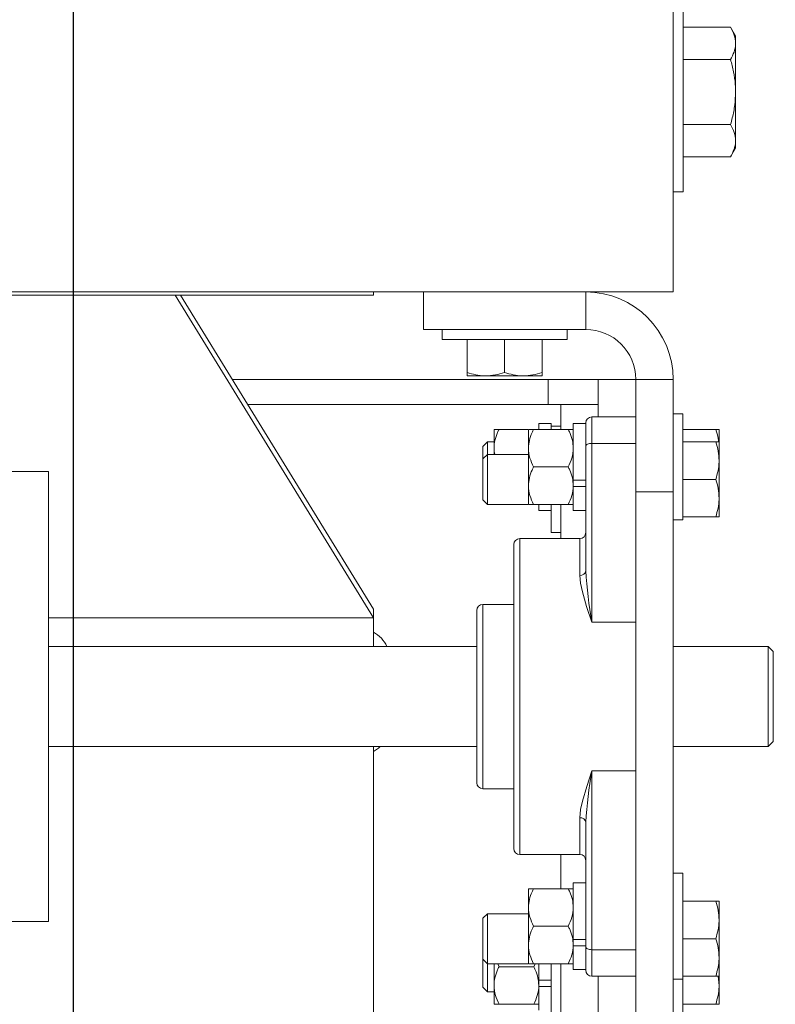
# Model space of a CAD drawing. Extents: x 0 to 16.4, y 0 to 25.2.
# Drawn here: x 11.8 to 12.3, y 7.4 to 8.1 of the extents above; entities that cross this region are included whole.
import ezdxf

# ---------------------------------------------------------------- set-up
doc = ezdxf.new("R2010")
doc.units = 0
doc.header["$LTSCALE"] = 0.5
doc.header["$MEASUREMENT"] = 0
doc.layers.get('0').update_dxf_attribs({"linetype": 'CONTINUOUS'})
doc.layers.add('MOTOR RH', color=7, linetype='CONTINUOUS')
doc.styles.add('ARIAL', font='arial.ttf', dxfattribs={"height": 0.09375})
doc.dimstyles.get("Standard").update_dxf_attribs({"dimtxt": 0.09375, "dimasz": 0.09375, "dimexe": 0.03125, "dimexo": 0.046875, "dimgap": 0.09, "dimtad": 0, "dimtih": 1, "dimtoh": 1, "dimdec": 4, "dimzin": 0, "dimdsep": 46, "dimtxsty": 'ARIAL', "dimcen": 0.09, "dimadec": 0, "dimazin": 0, "dimtfac": 1, "dimtdec": 4, "dimtofl": 0, "dimtmove": 0, "dimatfit": 0, "dimfxl": 1, "dimtolj": 1, "dimtzin": 0, "dimarcsym": 0})

# ---------------------------------------------------------------- blocks, each defined once
blk = doc.blocks.new('*D15')
at = {"layer": 'MOTOR RH', "color": 0, "linetype": 'Continuous', "lineweight": -2, "transparency": 16777216}
for p, q in [((11.84206, 7.37386), (11.84206, 9.36658)), ((12.98268, 8.51455), (12.98268, 9.36658)), ((11.93581, 9.33533), (12.12726, 9.33533)), ((12.88893, 9.33533), (12.69748, 9.33533))]:
    blk.add_line(p, q, dxfattribs=at)
at = {"layer": 'MOTOR RH', "color": 0, "linetype": 'Continuous', "transparency": 16777216}
for points in [[(11.93581, 9.35096), (11.93581, 9.31971), (11.84206, 9.33533)], [(12.88893, 9.35096), (12.88893, 9.31971), (12.98268, 9.33533)]]:
    blk.add_solid(points, dxfattribs=at)
at = {"layer": 'MOTOR RH', "color": 0, "linetype": 'Continuous', "transparency": 16777216, "insert": (12.41237, 9.33533), "char_height": 0.09375, "attachment_point": 5, "style": 'ARIAL'}
blk.add_mtext('\\A1;18 5/8"', dxfattribs=at)
blk = doc.blocks.new('*D17')
at = {"layer": 'MOTOR RH', "color": 0, "linetype": 'Continuous', "lineweight": -2, "transparency": 16777216}
for p, q in [((11.84206, 7.37386), (11.84206, 9.65655)), ((13.31562, 8.63723), (13.31562, 9.65655)), ((11.93581, 9.6253), (12.39774, 9.6253)), ((13.22187, 9.6253), (12.75993, 9.6253))]:
    blk.add_line(p, q, dxfattribs=at)
at = {"layer": 'MOTOR RH', "color": 0, "linetype": 'Continuous', "transparency": 16777216}
for points in [[(11.93581, 9.64092), (11.93581, 9.60967), (11.84206, 9.6253)], [(13.22187, 9.64092), (13.22187, 9.60967), (13.31562, 9.6253)]]:
    blk.add_solid(points, dxfattribs=at)
at = {"layer": 'MOTOR RH', "color": 0, "linetype": 'Continuous', "transparency": 16777216, "insert": (12.57884, 9.6253), "char_height": 0.09375, "attachment_point": 5, "style": 'ARIAL'}
blk.add_mtext('\\A1;24"', dxfattribs=at)

msp = doc.modelspace()

# ---------------------------------------------------------------- linework, layer by layer
at = {"color": 7, "linetype": 'Continuous', "lineweight": 15}
for p, q in [((12.21706, 9.13538), (12.21706, 7.88538)), ((6.60624, 7.88538), (12.02956, 7.88538)), ((12.02956, 7.88538), (12.21706, 7.88538)), ((12.02956, 7.88538), (12.02956, 7.88333)), ((12.06081, 7.86194), (12.06081, 7.88538)), ((12.16237, 7.86194), (12.16237, 7.88538)), ((6.60624, 7.88333), (12.02956, 7.88333)), ((12.02956, 7.68166), (11.90554, 7.88333)), ((12.02956, 7.68704), (11.90885, 7.88333)), ((12.16237, 7.86194), (12.06081, 7.86194)), ((12.07252, 7.86194), (12.07252, 7.85569)), ((12.15065, 7.85569), (12.15065, 7.86194)), ((12.15065, 7.85569), (12.07252, 7.85569)), ((12.08815, 7.85569), (12.08815, 7.83504)), ((12.11159, 7.85569), (12.11159, 7.83504)), ((12.13502, 7.85569), (12.13502, 7.83504)), ((11.94121, 7.83069), (12.13893, 7.83069)), ((12.08815, 7.83294), (12.09987, 7.83294)), ((12.09987, 7.83294), (12.12331, 7.83294)), ((12.13502, 7.83294), (12.12331, 7.83294)), ((12.13893, 7.83069), (12.17018, 7.83069)), ((12.17018, 7.80726), (12.17018, 7.83069)), ((12.17018, 7.83069), (12.19362, 7.83069)), ((12.19362, 7.83069), (12.21706, 7.83069)), ((12.19362, 7.76038), (12.19362, 7.83069)), ((12.21706, 7.76038), (12.21706, 7.83069)), ((12.11549, 7.81507), (11.95082, 7.81507)), ((12.14674, 7.81507), (12.11549, 7.81507)), ((12.14674, 7.79944), (12.14674, 7.81507)), ((12.17018, 7.81507), (12.14674, 7.81507)), ((12.19362, 7.80726), (12.16612, 7.80726)), ((12.22299, 7.80919), (12.21706, 7.80919)), ((12.22299, 7.80919), (12.22299, 7.74282)), ((12.10499, 7.79944), (12.10499, 7.78773)), ((12.10812, 7.79944), (12.12612, 7.79944)), ((12.12656, 7.79944), (12.12656, 7.78773)), ((12.12968, 7.79944), (12.15143, 7.79944)), ((12.14081, 7.80316), (12.13299, 7.80316)), ((12.13299, 7.80316), (12.13299, 7.79944)), ((12.14081, 7.80316), (12.14081, 7.79944)), ((12.14674, 7.80138), (12.14081, 7.80138)), ((12.16237, 7.80316), (12.15456, 7.80316)), ((12.15456, 7.80316), (12.15456, 7.76764)), ((12.16237, 7.80351), (12.16237, 7.78894)), ((12.22299, 7.79944), (12.24365, 7.79944)), ((12.24574, 7.79944), (12.24574, 7.79174)), ((12.10086, 7.79163), (12.09799, 7.78877)), ((12.09799, 7.78877), (12.09799, 7.78096)), ((12.10499, 7.79163), (12.10086, 7.79163)), ((12.10086, 7.79163), (12.10086, 7.78382)), ((12.10499, 7.78773), (12.10499, 7.78382)), ((12.12656, 7.78773), (12.12656, 7.76429)), ((12.16237, 7.78894), (12.16237, 7.71108)), ((12.16612, 7.67888), (12.16612, 7.7907)), ((12.16612, 7.7907), (12.19362, 7.7907)), ((12.22299, 7.79163), (12.24365, 7.79163)), ((12.24574, 7.79163), (12.24574, 7.77991)), ((12.10086, 7.78382), (12.09799, 7.78096)), ((12.09799, 7.78096), (12.09799, 7.75543)), ((12.12656, 7.78382), (12.10086, 7.78382)), ((12.10086, 7.78382), (12.10086, 7.75257)), ((12.12968, 7.77601), (12.15143, 7.77601)), ((12.24574, 7.75648), (12.24574, 7.77991)), ((11.82643, 7.77307), (6.80936, 7.77307)), ((11.82643, 7.5139), (11.82643, 7.77307)), ((12.12656, 7.76429), (12.12656, 7.75257)), ((12.15456, 7.76539), (12.15456, 7.76764)), ((12.16237, 7.76764), (12.15456, 7.76764)), ((12.15456, 7.76539), (12.15456, 7.7637)), ((12.15456, 7.7637), (12.15456, 7.74885)), ((12.16237, 7.7637), (12.15456, 7.7637)), ((12.22299, 7.76819), (12.24365, 7.76819)), ((12.19362, 7.76038), (12.21706, 7.76038)), ((12.19362, 7.07288), (12.19362, 7.76038)), ((12.21706, 7.07288), (12.21706, 7.76038)), ((12.24574, 7.74476), (12.24574, 7.75648)), ((12.09799, 7.75543), (12.10086, 7.75257)), ((12.10086, 7.75257), (12.12612, 7.75257)), ((12.12968, 7.75257), (12.15143, 7.75257)), ((12.13299, 7.75257), (12.13299, 7.74885)), ((12.14081, 7.73501), (12.14081, 7.75257)), ((12.14674, 7.73119), (12.14674, 7.75257)), ((12.13299, 7.74885), (12.14081, 7.74885)), ((12.15456, 7.74885), (12.16237, 7.74885)), ((12.22299, 7.74476), (12.24365, 7.74476)), ((12.21706, 7.74282), (12.22299, 7.74282)), ((12.14081, 7.73501), (12.14674, 7.73501)), ((12.11737, 7.72744), (12.11737, 7.53744)), ((12.15862, 7.73119), (12.12112, 7.73119)), ((12.11737, 7.69006), (12.09799, 7.69006)), ((12.02956, 7.68166), (12.02956, 7.68704)), ((12.09424, 7.68631), (12.09424, 7.57858)), ((12.02956, 7.68166), (12.02956, 7.66369)), ((12.16612, 7.67888), (12.19362, 7.67888)), ((12.09424, 7.66369), (11.82643, 7.66369)), ((12.27643, 7.66369), (12.21706, 7.66369)), ((12.27956, 7.66057), (12.27643, 7.66369)), ((12.27643, 7.60119), (12.27643, 7.66369)), ((12.27956, 7.66057), (12.27956, 7.60432)), ((12.27643, 7.60119), (12.27956, 7.60432)), ((11.82643, 7.60119), (12.09424, 7.60119)), ((12.02956, 7.60119), (12.02956, 7.32699)), ((12.21706, 7.60119), (12.27643, 7.60119)), ((12.16612, 7.58601), (12.19362, 7.58601)), ((12.16612, 7.47419), (12.16612, 7.58601)), ((12.09799, 7.57483), (12.11737, 7.57483)), ((12.16237, 7.55381), (12.16237, 7.47595)), ((12.12112, 7.53369), (12.15862, 7.53369)), ((12.14674, 7.51232), (12.14674, 7.53369)), ((12.16237, 7.51604), (12.15456, 7.51604)), ((12.15456, 7.51604), (12.15456, 7.48051)), ((12.22299, 7.52207), (12.21706, 7.52207)), ((12.22299, 7.52207), (12.22299, 7.45569)), ((11.82643, 7.49182), (11.82643, 7.5139)), ((12.12656, 7.51232), (12.12656, 7.5006)), ((12.12968, 7.51232), (12.15143, 7.51232)), ((12.22299, 7.50451), (12.24365, 7.50451)), ((12.24574, 7.50451), (12.24574, 7.49279)), ((12.12656, 7.5006), (12.12656, 7.47716)), ((6.80936, 7.49182), (11.82643, 7.49182)), ((12.10086, 7.49669), (12.09799, 7.49383)), ((12.09799, 7.49383), (12.09799, 7.46831)), ((12.12656, 7.49669), (12.10086, 7.49669)), ((12.10086, 7.49669), (12.10086, 7.46544)), ((12.24574, 7.46935), (12.24574, 7.49279)), ((12.12968, 7.48888), (12.15143, 7.48888)), ((12.15456, 7.47826), (12.15456, 7.48051)), ((12.16237, 7.48051), (12.15456, 7.48051)), ((12.22299, 7.48107), (12.24365, 7.48107)), ((12.12656, 7.47716), (12.12656, 7.46544)), ((12.15456, 7.47826), (12.15456, 7.47658)), ((12.15456, 7.47658), (12.15456, 7.46173)), ((12.16237, 7.47658), (12.15456, 7.47658)), ((12.16237, 7.47595), (12.16237, 7.46138)), ((12.16612, 7.47419), (12.19362, 7.47419)), ((12.09799, 7.46831), (12.10086, 7.46544)), ((12.09799, 7.46831), (12.09799, 7.45074)), ((12.24574, 7.45763), (12.24574, 7.46935)), ((12.10086, 7.46544), (12.12612, 7.46544)), ((12.10086, 7.46544), (12.10086, 7.44788)), ((12.10499, 7.46544), (12.10499, 7.45179)), ((12.10812, 7.46351), (12.10734, 7.46544)), ((12.10812, 7.46351), (12.12987, 7.46351)), ((12.12968, 7.46544), (12.15143, 7.46544)), ((12.12987, 7.46351), (12.13064, 7.46544)), ((12.13299, 7.46544), (12.13299, 7.45514)), ((12.14081, 7.42251), (12.14081, 7.46544)), ((12.14674, 7.09632), (12.14674, 7.46544)), ((12.15456, 7.46173), (12.16237, 7.46173)), ((12.13299, 7.45289), (12.13299, 7.45514)), ((12.14081, 7.45514), (12.13299, 7.45514)), ((12.16612, 7.45763), (12.19362, 7.45763)), ((12.17018, 7.04131), (12.17018, 7.45763)), ((12.21706, 7.45569), (12.22299, 7.45569)), ((12.22299, 7.45763), (12.24365, 7.45763)), ((12.22299, 7.45569), (12.22299, 7.43032)), ((12.24518, 7.45763), (12.24574, 7.45179)), ((12.24574, 7.45179), (12.24574, 7.45752)), ((12.09799, 7.45074), (12.10086, 7.44788)), ((12.10499, 7.45179), (12.10499, 7.44007)), ((12.13299, 7.45289), (12.13299, 7.4512)), ((12.14081, 7.4512), (12.13299, 7.4512)), ((12.13299, 7.4512), (12.13299, 7.43635)), ((12.24574, 7.44007), (12.24574, 7.45179)), ((12.10086, 7.44788), (12.10499, 7.44788)), ((12.10812, 7.44007), (12.12987, 7.44007)), ((12.22299, 7.44007), (12.24365, 7.44007))]:
    msp.add_line(p, q, dxfattribs=at)
at = {"color": 8, "linetype": 'Continuous', "lineweight": 15}
for p, q in [((12.13893, 7.81507), (12.13893, 7.83069)), ((12.16612, 7.7907), (12.16612, 7.80726)), ((12.12112, 7.53369), (12.12112, 7.73119)), ((12.15862, 7.73119), (12.15862, 7.7082)), ((12.09799, 7.57483), (12.09799, 7.69006)), ((12.02956, 7.68166), (11.82643, 7.68166)), ((12.15862, 7.55669), (12.15862, 7.53369)), ((12.16612, 7.45763), (12.16612, 7.47419))]:
    msp.add_line(p, q, dxfattribs=at)
at = {"color": 7, "linetype": 'Continuous', "lineweight": 15, "flags": 128}
for points in [[(12.16612, 7.7907), (12.16539, 7.79067), (12.16468, 7.79057), (12.16403, 7.7904), (12.16347, 7.79018), (12.163, 7.78992), (12.16265, 7.78961), (12.16244, 7.78928), (12.16237, 7.78894)], [(12.15862, 7.7082), (12.15909, 7.70323), (12.16028, 7.69782), (12.16293, 7.6888), (12.16609, 7.67896), (12.16612, 7.67888)], [(12.03389, 7.60119), (12.0327, 7.60015), (12.02956, 7.59815)], [(12.03389, 7.60119), (12.0327, 7.60015), (12.02956, 7.59815)], [(12.16612, 7.58601), (12.16609, 7.58593), (12.16297, 7.57623), (12.16028, 7.56707), (12.1591, 7.56174), (12.15862, 7.55669)], [(12.16237, 7.47595), (12.16244, 7.47561), (12.16265, 7.47528), (12.163, 7.47497), (12.16347, 7.47471), (12.16403, 7.47449), (12.16468, 7.47432), (12.16539, 7.47422), (12.16612, 7.47419)]]:
    msp.add_lwpolyline(points, dxfattribs=at)
at = {"color": 7, "linetype": 'Continuous', "lineweight": 15}
for centre, radius, start, end in [((12.16237, 7.83069), 0.05469, 0, 90), ((12.16237, 7.83069), 0.03125, 0, 90), ((12.16612, 7.80351), 0.00375, 90, 180), ((12.15862, 7.73494), 0.00375, 270, 0), ((12.12112, 7.72744), 0.00375, 90, 180), ((12.159, 7.71158), 0.0034, 263.48872, 351.49965), ((12.46404, 7.72989), 0.30226, 183.56742, 189.71624), ((12.09799, 7.68631), 0.00375, 90, 180), ((12.02174, 7.65687), 0.01758, 22.85774, 63.6122), ((12.46373, 7.53504), 0.30195, 170.28063, 176.43571), ((12.09799, 7.57858), 0.00375, 180, 270), ((12.159, 7.55331), 0.0034, 8.50035, 96.51128), ((12.12112, 7.53744), 0.00375, 180, 270), ((12.15862, 7.52994), 0.00375, 0, 90), ((12.16612, 7.46138), 0.00375, 180, 270)]:
    msp.add_arc(centre, radius, start, end, dxfattribs=at)
for points, knots in [([(12.09987, 7.83294), (12.09959, 7.83295), (12.09749, 7.83297), (12.09352, 7.83342), (12.08995, 7.8345), (12.08815, 7.83504)], [0, 0, 0, 0, 0.070092, 0.530785, 1, 1, 1, 1]), ([(12.08815, 7.83504), (12.08815, 7.8342), (12.08815, 7.83308), (12.08815, 7.83297), (12.08815, 7.83294)], [0, 0, 0, 0, 0.7536937, 1, 1, 1, 1]), ([(12.11159, 7.83504), (12.10968, 7.83445), (12.10584, 7.83327), (12.10187, 7.83305), (12.09987, 7.83294)], [0, 0, 0, 0, 0.495458, 1, 1, 1, 1]), ([(12.12331, 7.83294), (12.12303, 7.83295), (12.12092, 7.83297), (12.11696, 7.83342), (12.11339, 7.8345), (12.11159, 7.83504)], [0, 0, 0, 0, 0.0700919, 0.5307854, 1, 1, 1, 1]), ([(12.13502, 7.83504), (12.13312, 7.83445), (12.12928, 7.83327), (12.12531, 7.83305), (12.12331, 7.83294)], [0, 0, 0, 0, 0.495458, 1, 1, 1, 1]), ([(12.13502, 7.83294), (12.13502, 7.83297), (12.13502, 7.83308), (12.13502, 7.8342), (12.13502, 7.83504)], [0, 0, 0, 0, 0.2463063, 1, 1, 1, 1]), ([(12.10499, 7.78773), (12.10511, 7.78937), (12.10535, 7.79271), (12.10676, 7.79659), (12.10781, 7.7988), (12.10812, 7.79944)], [0, 0, 0, 0, 0.406292, 0.82727, 1, 1, 1, 1]), ([(12.10499, 7.79944), (12.105, 7.79944), (12.10502, 7.79944), (12.10553, 7.79944), (12.10678, 7.79944), (12.10779, 7.79944), (12.10812, 7.79944)], [0, 0, 0, 0, 0.0665323, 0.4352826, 0.8145508, 1, 1, 1, 1]), ([(12.12656, 7.78773), (12.12667, 7.78937), (12.12692, 7.79271), (12.12832, 7.79659), (12.12937, 7.7988), (12.12968, 7.79944)], [0, 0, 0, 0, 0.406292, 0.82727, 1, 1, 1, 1]), ([(12.12656, 7.79944), (12.12656, 7.79944), (12.12658, 7.79944), (12.12709, 7.79944), (12.12834, 7.79944), (12.12935, 7.79944), (12.12968, 7.79944)], [0, 0, 0, 0, 0.066532, 0.435283, 0.814551, 1, 1, 1, 1]), ([(12.15456, 7.78773), (12.15444, 7.78937), (12.15419, 7.79271), (12.15279, 7.79659), (12.15174, 7.7988), (12.15143, 7.79944)], [0, 0, 0, 0, 0.406292, 0.82727, 1, 1, 1, 1]), ([(12.15456, 7.79944), (12.15455, 7.79944), (12.15453, 7.79944), (12.15402, 7.79944), (12.15277, 7.79944), (12.15176, 7.79944), (12.15143, 7.79944)], [0, 0, 0, 0, 0.066532, 0.435283, 0.814551, 1, 1, 1, 1]), ([(12.24365, 7.79944), (12.24427, 7.79755), (12.24512, 7.79498), (12.24532, 7.79232), (12.24537, 7.79163)], [0, 0, 0, 0, 0.73918, 1, 1, 1, 1]), ([(12.24574, 7.79944), (12.24572, 7.79944), (12.24561, 7.79944), (12.24449, 7.79944), (12.24365, 7.79944)], [0, 0, 0, 0, 0.246306, 1, 1, 1, 1]), ([(12.10556, 7.78382), (12.10528, 7.78506), (12.10499, 7.78636), (12.10499, 7.78767), (12.10499, 7.78773)], [0, 0, 0, 0, 0.958018, 1, 1, 1, 1]), ([(12.12968, 7.77601), (12.12886, 7.77783), (12.12719, 7.78154), (12.12656, 7.78559), (12.12656, 7.78767), (12.12656, 7.78773)], [0, 0, 0, 0, 0.48434, 0.986326, 1, 1, 1, 1]), ([(12.15143, 7.77601), (12.15225, 7.77783), (12.15392, 7.78154), (12.15455, 7.78559), (12.15455, 7.78767), (12.15456, 7.78773)], [0, 0, 0, 0, 0.48434, 0.986326, 1, 1, 1, 1]), ([(12.24365, 7.79163), (12.24423, 7.78973), (12.24542, 7.78589), (12.24563, 7.78192), (12.24574, 7.77991)], [0, 0, 0, 0, 0.495458, 1, 1, 1, 1]), ([(12.24574, 7.79163), (12.24572, 7.79163), (12.24561, 7.79163), (12.24449, 7.79163), (12.24365, 7.79163)], [0, 0, 0, 0, 0.2463063, 1, 1, 1, 1]), ([(12.12656, 7.76429), (12.12667, 7.76593), (12.12692, 7.76927), (12.12832, 7.77315), (12.12937, 7.77536), (12.12968, 7.77601)], [0, 0, 0, 0, 0.406292, 0.82727, 1, 1, 1, 1]), ([(12.15456, 7.76429), (12.15444, 7.76593), (12.15419, 7.76927), (12.15279, 7.77315), (12.15174, 7.77536), (12.15143, 7.77601)], [0, 0, 0, 0, 0.406292, 0.82727, 1, 1, 1, 1]), ([(12.24574, 7.77991), (12.24574, 7.77964), (12.24572, 7.77753), (12.24526, 7.77357), (12.24419, 7.77), (12.24365, 7.76819)], [0, 0, 0, 0, 0.070092, 0.530785, 1, 1, 1, 1]), ([(12.12968, 7.75257), (12.12886, 7.75439), (12.12719, 7.7581), (12.12656, 7.76216), (12.12656, 7.76423), (12.12656, 7.76429)], [0, 0, 0, 0, 0.48434, 0.986326, 1, 1, 1, 1]), ([(12.15143, 7.75257), (12.15225, 7.75439), (12.15392, 7.7581), (12.15455, 7.76216), (12.15455, 7.76423), (12.15456, 7.76429)], [0, 0, 0, 0, 0.48434, 0.986326, 1, 1, 1, 1]), ([(12.24365, 7.76819), (12.24423, 7.76629), (12.24542, 7.76245), (12.24563, 7.75848), (12.24574, 7.75648)], [0, 0, 0, 0, 0.495458, 1, 1, 1, 1]), ([(12.24574, 7.75648), (12.24574, 7.7562), (12.24572, 7.75409), (12.24526, 7.75013), (12.24419, 7.74656), (12.24365, 7.74476)], [0, 0, 0, 0, 0.070092, 0.530785, 1, 1, 1, 1]), ([(12.12656, 7.75257), (12.12656, 7.75257), (12.12658, 7.75257), (12.12709, 7.75257), (12.12834, 7.75257), (12.12935, 7.75257), (12.12968, 7.75257)], [0, 0, 0, 0, 0.066532, 0.435283, 0.814551, 1, 1, 1, 1]), ([(12.15456, 7.75257), (12.15455, 7.75257), (12.15453, 7.75257), (12.15402, 7.75257), (12.15277, 7.75257), (12.15176, 7.75257), (12.15143, 7.75257)], [0, 0, 0, 0, 0.066532, 0.435283, 0.814551, 1, 1, 1, 1]), ([(12.24365, 7.74476), (12.24449, 7.74476), (12.24561, 7.74476), (12.24572, 7.74476), (12.24574, 7.74476)], [0, 0, 0, 0, 0.7536937, 1, 1, 1, 1]), ([(12.12656, 7.5006), (12.12667, 7.50224), (12.12692, 7.50558), (12.12832, 7.50946), (12.12937, 7.51168), (12.12968, 7.51232)], [0, 0, 0, 0, 0.406292, 0.82727, 1, 1, 1, 1]), ([(12.12656, 7.51232), (12.12656, 7.51232), (12.12658, 7.51232), (12.12709, 7.51232), (12.12834, 7.51232), (12.12935, 7.51232), (12.12968, 7.51232)], [0, 0, 0, 0, 0.066532, 0.435283, 0.814551, 1, 1, 1, 1]), ([(12.15456, 7.5006), (12.15444, 7.50224), (12.15419, 7.50558), (12.15279, 7.50946), (12.15174, 7.51168), (12.15143, 7.51232)], [0, 0, 0, 0, 0.406292, 0.82727, 1, 1, 1, 1]), ([(12.15456, 7.51232), (12.15455, 7.51232), (12.15453, 7.51232), (12.15402, 7.51232), (12.15277, 7.51232), (12.15176, 7.51232), (12.15143, 7.51232)], [0, 0, 0, 0, 0.066532, 0.435283, 0.814551, 1, 1, 1, 1]), ([(12.24365, 7.50451), (12.24423, 7.5026), (12.24542, 7.49876), (12.24563, 7.49479), (12.24574, 7.49279)], [0, 0, 0, 0, 0.495458, 1, 1, 1, 1]), ([(12.24574, 7.50451), (12.24572, 7.50451), (12.24561, 7.50451), (12.24449, 7.50451), (12.24365, 7.50451)], [0, 0, 0, 0, 0.2463063, 1, 1, 1, 1]), ([(12.12968, 7.48888), (12.12886, 7.4907), (12.12719, 7.49442), (12.12656, 7.49847), (12.12656, 7.50055), (12.12656, 7.5006)], [0, 0, 0, 0, 0.48434, 0.986326, 1, 1, 1, 1]), ([(12.15143, 7.48888), (12.15225, 7.4907), (12.15392, 7.49442), (12.15455, 7.49847), (12.15455, 7.50055), (12.15456, 7.5006)], [0, 0, 0, 0, 0.48434, 0.986326, 1, 1, 1, 1]), ([(12.24574, 7.49279), (12.24574, 7.49251), (12.24572, 7.49041), (12.24526, 7.48644), (12.24419, 7.48287), (12.24365, 7.48107)], [0, 0, 0, 0, 0.070092, 0.530785, 1, 1, 1, 1]), ([(12.12656, 7.47716), (12.12667, 7.4788), (12.12692, 7.48214), (12.12832, 7.48603), (12.12937, 7.48824), (12.12968, 7.48888)], [0, 0, 0, 0, 0.406292, 0.82727, 1, 1, 1, 1]), ([(12.15456, 7.47716), (12.15444, 7.4788), (12.15419, 7.48214), (12.15279, 7.48603), (12.15174, 7.48824), (12.15143, 7.48888)], [0, 0, 0, 0, 0.406292, 0.82727, 1, 1, 1, 1]), ([(12.24365, 7.48107), (12.24423, 7.47917), (12.24542, 7.47533), (12.24563, 7.47135), (12.24574, 7.46935)], [0, 0, 0, 0, 0.495458, 1, 1, 1, 1]), ([(12.12968, 7.46544), (12.12886, 7.46727), (12.12719, 7.47098), (12.12656, 7.47503), (12.12656, 7.47711), (12.12656, 7.47716)], [0, 0, 0, 0, 0.48434, 0.986326, 1, 1, 1, 1]), ([(12.15143, 7.46544), (12.15225, 7.46727), (12.15392, 7.47098), (12.15455, 7.47503), (12.15455, 7.47711), (12.15456, 7.47716)], [0, 0, 0, 0, 0.48434, 0.986326, 1, 1, 1, 1]), ([(12.24574, 7.46935), (12.24574, 7.46907), (12.24572, 7.46697), (12.24526, 7.463), (12.24419, 7.45943), (12.24365, 7.45763)], [0, 0, 0, 0, 0.070092, 0.530785, 1, 1, 1, 1]), ([(12.10499, 7.45179), (12.10511, 7.45343), (12.10535, 7.45677), (12.10676, 7.46065), (12.10781, 7.46286), (12.10812, 7.46351)], [0, 0, 0, 0, 0.406292, 0.82727, 1, 1, 1, 1]), ([(12.12656, 7.46544), (12.12656, 7.46544), (12.12658, 7.46544), (12.12709, 7.46544), (12.12834, 7.46544), (12.12935, 7.46544), (12.12968, 7.46544)], [0, 0, 0, 0, 0.066532, 0.435283, 0.814551, 1, 1, 1, 1]), ([(12.13299, 7.45179), (12.13287, 7.45343), (12.13263, 7.45677), (12.13123, 7.46065), (12.13017, 7.46286), (12.12987, 7.46351)], [0, 0, 0, 0, 0.406292, 0.82727, 1, 1, 1, 1]), ([(12.15456, 7.46544), (12.15455, 7.46544), (12.15453, 7.46544), (12.15402, 7.46544), (12.15277, 7.46544), (12.15176, 7.46544), (12.15143, 7.46544)], [0, 0, 0, 0, 0.066532, 0.435283, 0.814551, 1, 1, 1, 1]), ([(12.24365, 7.45763), (12.24449, 7.45763), (12.24561, 7.45763), (12.24572, 7.45763), (12.24574, 7.45763)], [0, 0, 0, 0, 0.7536937, 1, 1, 1, 1]), ([(12.10812, 7.44007), (12.1073, 7.44189), (12.10563, 7.4456), (12.105, 7.44966), (12.10499, 7.45173), (12.10499, 7.45179)], [0, 0, 0, 0, 0.4843404, 0.9863256, 1, 1, 1, 1]), ([(12.12987, 7.44007), (12.13069, 7.44189), (12.13236, 7.4456), (12.13299, 7.44966), (12.13299, 7.45173), (12.13299, 7.45179)], [0, 0, 0, 0, 0.48434, 0.986326, 1, 1, 1, 1]), ([(12.24574, 7.45179), (12.24574, 7.45151), (12.24572, 7.44941), (12.24526, 7.44544), (12.24419, 7.44187), (12.24365, 7.44007)], [0, 0, 0, 0, 0.0700919, 0.5307854, 1, 1, 1, 1]), ([(12.10499, 7.44007), (12.105, 7.44007), (12.10502, 7.44007), (12.10553, 7.44007), (12.10678, 7.44007), (12.10779, 7.44007), (12.10812, 7.44007)], [0, 0, 0, 0, 0.0665323, 0.4352826, 0.8145508, 1, 1, 1, 1]), ([(12.13299, 7.44007), (12.13299, 7.44007), (12.13297, 7.44007), (12.13245, 7.44007), (12.1312, 7.44007), (12.1302, 7.44007), (12.12987, 7.44007)], [0, 0, 0, 0, 0.066532, 0.435283, 0.814551, 1, 1, 1, 1]), ([(12.24365, 7.44007), (12.24449, 7.44007), (12.24561, 7.44007), (12.24572, 7.44007), (12.24574, 7.44007)], [0, 0, 0, 0, 0.753694, 1, 1, 1, 1])]:
    msp.add_open_spline(points, degree=3, knots=knots, dxfattribs=at)
at = {"layer": 'MOTOR RH', "color": 7, "linetype": 'Continuous', "lineweight": 15}
for p, q in [((12.22331, 8.07288), (12.22331, 7.94788)), ((12.22331, 8.05098), (12.25292, 8.05098)), ((12.25606, 8.04554), (12.25292, 8.05098)), ((12.25606, 8.04083), (12.25606, 8.04554)), ((12.25606, 8.01038), (12.25606, 8.04083)), ((12.22331, 8.03068), (12.25292, 8.03068)), ((12.25606, 7.97994), (12.25606, 8.01038)), ((12.22331, 7.99008), (12.25292, 7.99008)), ((12.25606, 7.97523), (12.25606, 7.97994)), ((12.25292, 7.96979), (12.25606, 7.97523)), ((12.22331, 7.96979), (12.25292, 7.96979)), ((12.21706, 7.94788), (12.22331, 7.94788))]:
    msp.add_line(p, q, dxfattribs=at)
for points, knots in [([(12.25292, 8.05098), (12.25379, 8.04933), (12.25556, 8.046), (12.25589, 8.04256), (12.25606, 8.04083)], [0, 0, 0, 0, 0.495458, 1, 1, 1, 1]), ([(12.25606, 8.04083), (12.25605, 8.04059), (12.25602, 8.03877), (12.25534, 8.03533), (12.25373, 8.03224), (12.25292, 8.03068)], [0, 0, 0, 0, 0.070103, 0.530791, 1, 1, 1, 1]), ([(12.25292, 8.03068), (12.25359, 8.02813), (12.25494, 8.02302), (12.25592, 8.01619), (12.25602, 8.01196), (12.25606, 8.01038)], [0, 0, 0, 0, 0.383291, 0.770269, 1, 1, 1, 1]), ([(12.25606, 8.01038), (12.25595, 8.00768), (12.25573, 8.00225), (12.2544, 7.99548), (12.25329, 7.99146), (12.25292, 7.99008)], [0, 0, 0, 0, 0.392867, 0.791696, 1, 1, 1, 1]), ([(12.25292, 7.99008), (12.25379, 7.98844), (12.25556, 7.98511), (12.25589, 7.98167), (12.25606, 7.97994)], [0, 0, 0, 0, 0.495458, 1, 1, 1, 1]), ([(12.25606, 7.97994), (12.25605, 7.9797), (12.25602, 7.97787), (12.25534, 7.97444), (12.25373, 7.97135), (12.25292, 7.96979)], [0, 0, 0, 0, 0.070103, 0.530791, 1, 1, 1, 1])]:
    msp.add_open_spline(points, degree=3, knots=knots, dxfattribs=at)

# ---------------------------------------------------------------- dimensions: what is measured, and where the dimension line sits
at = {"layer": 'MOTOR RH', "color": 2, "linetype": 'Continuous'}
for base, p1, text, picture, middle in [((11.84206, 9.6253), (13.31562, 8.59035), '24"', '*D17', (12.57884, 9.6253)), ((11.84206, 9.33533), (12.98268, 8.46768), '18 5/8"', '*D15', (12.41237, 9.33533))]:
    dim = msp.add_linear_dim(base=base, p1=p1, p2=(11.84206, 7.32699), text=text, dimstyle='Standard', dxfattribs=at)
    dim.commit()
    dim.dimension.update_dxf_attribs({"geometry": picture, "text_midpoint": middle})

doc.saveas('drawing.dxf')
